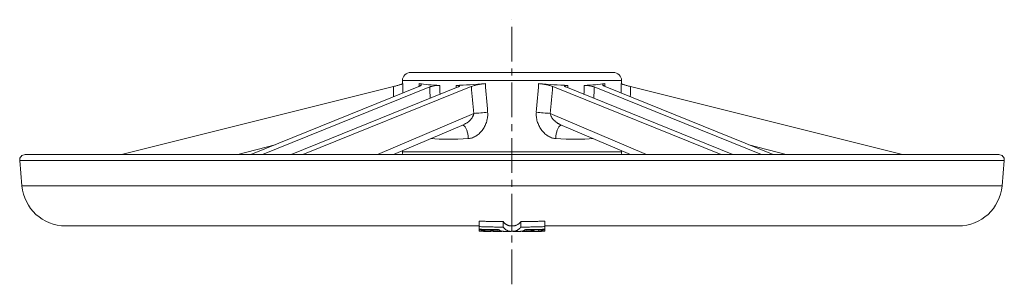
# Model space of a CAD drawing. Units: millimetres. Extents: x -237 to 440, y -96 to 560.
# Drawn here: x -223 to 136, y -96 to 1 of the extents above; entities that cross this region are included whole.
import ezdxf

# ---------------------------------------------------------------- set-up
doc = ezdxf.new("R2010")
doc.units = ezdxf.units.MM
doc.linetypes.add('CENTERX2', pattern=[20.32, 12.7, -2.54, 2.54, -2.54])
doc.layers.add('FORMAT', color=7, linetype='Continuous')

msp = doc.modelspace()

# ---------------------------------------------------------------- linework, layer by layer
at = {"color": 7, "linetype": 'Continuous', "lineweight": 15}
for p, q in [((-83.56, -21.25), (-83.56, -22.42)), ((-6.56, -18.25), (-80.56, -18.25)), ((-3.56, -22.41), (-3.56, -21.25)), ((-86.81, -23.42), (-186.16, -48.25)), ((-138.96, -48.25), (-77.63, -23.42)), ((-73.6, -23.58), (-134.69, -48.25)), ((-124.2, -48.25), (-63.23, -23.58)), ((-58.41, -23.42), (-119.94, -48.25)), ((32.83, -48.25), (-28.7, -23.42)), ((-23.89, -23.58), (37.09, -48.25)), ((47.58, -48.25), (-13.51, -23.58)), ((-9.49, -23.42), (51.85, -48.25)), ((99.05, -48.25), (-0.31, -23.42)), ((-86.87, -48.25), (-61.04, -37.21)), ((-26.07, -37.21), (-0.24, -48.25)), ((-221.37, -48.25), (134.26, -48.25)), ((-83.56, -46.83), (-83.56, -47.25)), ((-3.56, -47.25), (-3.56, -46.83)), ((-223.37, -50.43), (-222.56, -59.65)), ((135.45, -59.65), (136.25, -50.43)), ((-206.62, -74.25), (-55.56, -74.25)), ((-55.56, -72.52), (-55.56, -74.52)), ((-55.56, -75.5), (-55.56, -75.75)), ((-46.81, -72.71), (-46.81, -74.71)), ((-44.03, -74.25), (-43.08, -74.25)), ((-43.56, -74.25), (-43.56, -76.21)), ((-40.3, -72.71), (-40.3, -74.71)), ((-31.56, -72.52), (-31.56, -74.52)), ((-31.56, -74.25), (119.51, -74.25)), ((-31.56, -75.5), (-31.56, -75.75)), ((-53.92, -76.25), (-51.57, -76.25)), ((-50.51, -76.22), (-51.2, -76.22)), ((-50.12, -76.25), (-47.59, -76.25)), ((-49.05, -75.59), (-49.05, -75.83)), ((-46.61, -76.25), (-44.03, -76.25)), ((-43.08, -76.25), (-40.5, -76.25)), ((-39.52, -76.25), (-33.44, -76.25)), ((-38.06, -75.59), (-38.06, -75.83)), ((-35.5, -75.56), (-35.5, -75.81)), ((-33.84, -75.53), (-33.84, -75.79)), ((-31.56, -76.16), (-32.24, -76.17))]:
    msp.add_line(p, q, dxfattribs=at)
at = {"color": 8, "linetype": 'Continuous', "lineweight": 0}
for p, q in [((-3.56, -21.25), (-83.56, -21.25)), ((-92.71, -48.25), (-57.53, -33.21)), ((-29.59, -33.21), (5.6, -48.25)), ((-143.67, -48.25), (-130.11, -44.67)), ((43, -44.67), (56.56, -48.25)), ((-83.56, -47.25), (-3.56, -47.25)), ((-223.37, -50.43), (136.25, -50.43)), ((-222.56, -59.65), (135.45, -59.65))]:
    msp.add_line(p, q, dxfattribs=at)
at = {"color": 8, "linetype": 'Continuous', "lineweight": 0, "flags": 128}
for points in [[(-59.52, -42.4), (-59.54, -42.03), (-59.57, -41.67), (-59.62, -41.32), (-59.67, -40.97), (-59.74, -40.63), (-59.81, -40.29), (-59.89, -39.97), (-59.98, -39.66), (-60.08, -39.37), (-60.18, -39.09), (-60.3, -38.83), (-60.42, -38.58), (-60.54, -38.36), (-60.67, -38.16), (-60.8, -37.98), (-60.94, -37.82), (-61.08, -37.69), (-61.23, -37.58), (-61.37, -37.5), (-61.52, -37.44), (-61.56, -37.43)], [(-27.59, -42.4), (-27.57, -42.03), (-27.54, -41.67), (-27.49, -41.32), (-27.44, -40.97), (-27.38, -40.63), (-27.3, -40.29), (-27.22, -39.97), (-27.13, -39.66), (-27.03, -39.37), (-26.93, -39.09), (-26.82, -38.83), (-26.7, -38.58), (-26.57, -38.36), (-26.44, -38.16), (-26.31, -37.98), (-26.17, -37.82), (-26.03, -37.69), (-25.89, -37.58), (-25.74, -37.5), (-25.6, -37.44), (-25.55, -37.43)]]:
    msp.add_lwpolyline(points, dxfattribs=at)
at = {"color": 7, "linetype": 'Continuous', "lineweight": 15}
for centre, radius, start, end in [((-80.56, -21.25), 3, 90, 180), ((-6.56, -21.25), 3, 0, 90), ((-221.37, -50.25), 2, 90, 185), ((-80.56, -47.25), 3, 180, 199.4712), ((-6.56, -47.25), 3, 340.5288, 0), ((134.26, -50.25), 2, 355, 90), ((-206.62, -58.25), 16, 185, 270), ((119.51, -58.25), 16, 270, 355)]:
    msp.add_arc(centre, radius, start, end, dxfattribs=at)
at = {"color": 8, "linetype": 'Continuous', "lineweight": 0}
for centre, start, end in [((-69.95, 146.8), 273.9479, 275.5662), ((-17.16, 146.8), 264.4338, 266.0521)]:
    msp.add_arc(centre, 180.44, start, end, dxfattribs=at)
for centre, major_axis, ratio, start_param, end_param in [((-41.92, 185.74), (14.91, 530.46), 0.080039, 1.978345, 1.985961), ((-43.56, 186.16), (13.24, 530.46), 0.071158, 1.976539, 1.983575), ((-43.56, 186.16), (32.92, 530.46), 0.042847, 1.977423, 1.979506), ((-45.56, -89.96), (-34.09, 836.23), 0.030345, 1.490088, 1.495045), ((-43.56, -89.84), (-32.08, 836.23), 0.028566, 1.48968, 1.493595), ((-43.56, -89.84), (32.68, 836.23), 0.027577, 1.491854, 1.492933), ((-47.52, 185.74), (-35.93, 530.46), 0.051081, 1.972635, 1.992805), ((-43.56, 186.16), (-31.92, 530.46), 0.045448, 1.972029, 1.99353), ((-43.56, 186.16), (31.92, 530.46), 0.045448, 4.289655, 4.311156), ((-39.59, 185.74), (35.93, 530.46), 0.051081, 4.29038, 4.31055), ((-43.56, -89.84), (-32.68, 836.23), 0.027577, 4.790252, 4.791332), ((-43.56, -89.84), (32.08, 836.23), 0.028566, 4.78959, 4.793505), ((-41.56, -89.96), (34.09, 836.23), 0.030345, 4.78814, 4.793098), ((-43.56, 186.16), (-32.92, 530.46), 0.042847, 4.303679, 4.305763), ((-43.56, 186.16), (-13.24, 530.46), 0.071158, 4.29961, 4.306646), ((-45.2, 185.74), (-14.91, 530.46), 0.080039, 4.297224, 4.304841), ((-43.56, -31.35), (39.97, 7), 0.222255, 3.837594, 4.263033), ((-43.56, -31.35), (39.97, -7), 0.222255, 5.161745, 5.587184)]:
    msp.add_ellipse(centre, major_axis=major_axis, ratio=ratio, start_param=start_param, end_param=end_param, dxfattribs=at)
at = {"color": 7, "linetype": 'Continuous', "lineweight": 15}
for major_axis, start_param, end_param in [((39.99, 5.79), 3.674124, 3.963979), ((39.99, 5.79), 4.149564, 4.439419), ((39.99, -5.79), 4.985359, 5.275214), ((39.99, -5.79), 5.460799, 5.750654)]:
    msp.add_ellipse((-43.56, -13.53), major_axis=major_axis, ratio=0.188423, start_param=start_param, end_param=end_param, dxfattribs=at)
for points, knots in [([(-86.81, -23.42), (-86.35, -23.3), (-85.92, -23.19), (-85.33, -23.03), (-85.15, -22.97), (-84.8, -22.87), (-84.64, -22.82), (-84.34, -22.73), (-84.21, -22.68), (-83.97, -22.6), (-83.86, -22.56), (-83.6, -22.45), (-83.5, -22.39), (-83.46, -22.35)], [0, 0, 0, 0, 0.25, 0.25, 0.375, 0.375, 0.5, 0.5, 0.625, 0.625, 0.75, 0.75, 1, 1, 1, 1]), ([(-77.45, -22.35), (-77.19, -22.39), (-76.99, -22.45), (-76.8, -22.56), (-76.76, -22.6), (-76.7, -22.68), (-76.69, -22.73), (-76.71, -22.82), (-76.74, -22.87), (-76.83, -22.97), (-76.89, -23.03), (-77.04, -23.13), (-77.14, -23.19), (-77.36, -23.3), (-77.49, -23.36), (-77.63, -23.42)], [0, 0, 0, 0, 0.25, 0.25, 0.375, 0.375, 0.5, 0.5, 0.625, 0.625, 0.75, 0.75, 0.875, 0.875, 1, 1, 1, 1]), ([(-73.6, -23.58), (-73.5, -23.54), (-73.39, -23.5), (-73.14, -23.42), (-73, -23.38), (-72.71, -23.3), (-72.55, -23.27), (-72.23, -23.2), (-72.06, -23.17), (-71.55, -23.09), (-71.2, -23.05), (-70.7, -23.01), (-70.54, -23), (-70.24, -22.99), (-70.1, -22.99), (-69.97, -22.99)], [0, 0, 0, 0, 0.125, 0.125, 0.25, 0.25, 0.375, 0.375, 0.5, 0.5, 0.75, 0.75, 0.875, 0.875, 1, 1, 1, 1]), ([(-63.97, -22.99), (-63.82, -22.99), (-63.68, -22.99), (-63.42, -23), (-63.31, -23.01), (-63.11, -23.03), (-63.02, -23.05), (-62.88, -23.09), (-62.83, -23.12), (-62.77, -23.17), (-62.75, -23.2), (-62.75, -23.27), (-62.77, -23.3), (-62.85, -23.38), (-62.9, -23.42), (-63.04, -23.5), (-63.13, -23.54), (-63.23, -23.58)], [0, 0, 0, 0, 0.125, 0.125, 0.25, 0.25, 0.375, 0.375, 0.5, 0.5, 0.625, 0.625, 0.75, 0.75, 0.875, 0.875, 1, 1, 1, 1]), ([(-58.41, -23.42), (-58.13, -23.3), (-57.79, -23.19), (-57.22, -23.03), (-57.02, -22.97), (-56.6, -22.87), (-56.38, -22.82), (-55.93, -22.73), (-55.69, -22.68), (-55.22, -22.6), (-54.98, -22.56), (-54.26, -22.45), (-53.76, -22.39), (-53.28, -22.35)], [0, 0, 0, 0, 0.25, 0.25, 0.375, 0.375, 0.5, 0.5, 0.625, 0.625, 0.75, 0.75, 1, 1, 1, 1]), ([(-33.83, -22.35), (-33.35, -22.39), (-32.87, -22.45), (-32.14, -22.56), (-31.9, -22.6), (-31.42, -22.68), (-31.19, -22.73), (-30.74, -22.82), (-30.52, -22.87), (-30.1, -22.97), (-29.9, -23.03), (-29.52, -23.13), (-29.34, -23.19), (-29, -23.3), (-28.84, -23.36), (-28.7, -23.42)], [0, 0, 0, 0, 0.25, 0.25, 0.375, 0.375, 0.5, 0.5, 0.625, 0.625, 0.75, 0.75, 0.875, 0.875, 1, 1, 1, 1]), ([(-23.89, -23.58), (-23.99, -23.54), (-24.07, -23.5), (-24.21, -23.42), (-24.27, -23.38), (-24.34, -23.3), (-24.36, -23.27), (-24.36, -23.2), (-24.35, -23.17), (-24.25, -23.09), (-24.11, -23.05), (-23.81, -23.01), (-23.69, -23), (-23.43, -22.99), (-23.3, -22.99), (-23.14, -22.99)], [0, 0, 0, 0, 0.125, 0.125, 0.25, 0.25, 0.375, 0.375, 0.5, 0.5, 0.75, 0.75, 0.875, 0.875, 1, 1, 1, 1]), ([(-17.15, -22.99), (-17.02, -22.99), (-16.87, -22.99), (-16.57, -23), (-16.41, -23.01), (-16.08, -23.03), (-15.91, -23.05), (-15.57, -23.09), (-15.39, -23.12), (-15.05, -23.17), (-14.88, -23.2), (-14.56, -23.27), (-14.41, -23.3), (-14.11, -23.38), (-13.98, -23.42), (-13.73, -23.5), (-13.61, -23.54), (-13.51, -23.58)], [0, 0, 0, 0, 0.125, 0.125, 0.25, 0.25, 0.375, 0.375, 0.5, 0.5, 0.625, 0.625, 0.75, 0.75, 0.875, 0.875, 1, 1, 1, 1]), ([(-9.49, -23.42), (-9.77, -23.3), (-9.99, -23.19), (-10.22, -23.03), (-10.29, -22.97), (-10.37, -22.87), (-10.4, -22.82), (-10.42, -22.73), (-10.41, -22.68), (-10.35, -22.6), (-10.31, -22.56), (-10.12, -22.45), (-9.92, -22.39), (-9.66, -22.35)], [0, 0, 0, 0, 0.25, 0.25, 0.375, 0.375, 0.5, 0.5, 0.625, 0.625, 0.75, 0.75, 1, 1, 1, 1]), ([(-3.65, -22.35), (-3.62, -22.39), (-3.51, -22.45), (-3.25, -22.56), (-3.15, -22.6), (-2.91, -22.68), (-2.78, -22.73), (-2.48, -22.82), (-2.32, -22.87), (-1.97, -22.97), (-1.78, -23.03), (-1.39, -23.13), (-1.19, -23.19), (-0.76, -23.3), (-0.53, -23.36), (-0.31, -23.42)], [0, 0, 0, 0, 0.25, 0.25, 0.375, 0.375, 0.5, 0.5, 0.625, 0.625, 0.75, 0.75, 0.875, 0.875, 1, 1, 1, 1]), ([(-55.56, -72.52), (-54.98, -72.54), (-53.82, -72.57), (-52.07, -72.62), (-50.32, -72.66), (-48.57, -72.69), (-47.4, -72.7), (-46.81, -72.71)], [0, 0, 0, 0, 0.199071, 0.398559, 0.598512, 0.798977, 1, 1, 1, 1]), ([(-46.81, -74.71), (-47.41, -74.7), (-48.6, -74.69), (-50.37, -74.66), (-52.12, -74.62), (-53.84, -74.57), (-54.99, -74.53), (-55.56, -74.52)], [0, 0, 0, 0, 0.205049, 0.407568, 0.607563, 0.805038, 1, 1, 1, 1]), ([(-55.56, -74.52), (-55.56, -74.57), (-55.56, -74.68), (-55.56, -74.83), (-55.56, -74.98), (-55.56, -75.12), (-55.56, -75.25), (-55.56, -75.37), (-55.56, -75.45), (-55.56, -75.49)], [0, 0, 0, 0, 0.143023, 0.285867, 0.428606, 0.571314, 0.714066, 0.856937, 1, 1, 1, 1]), ([(-55.56, -75.49), (-54.98, -75.5), (-53.82, -75.53), (-52.05, -75.56), (-50.26, -75.58), (-49.05, -75.59), (-48.44, -75.6)], [0, 0, 0, 0, 0.24304, 0.4907178, 0.7430368, 1, 1, 1, 1]), ([(-46.81, -72.71), (-46.74, -72.79), (-46.61, -72.94), (-46.39, -73.16), (-46.17, -73.36), (-45.95, -73.55), (-45.71, -73.71), (-45.47, -73.86), (-45.22, -73.99), (-44.96, -74.09), (-44.68, -74.18), (-44.4, -74.23), (-44.19, -74.25), (-44.07, -74.25), (-44.03, -74.25)], [0, 0, 0, 0, 0.0780706, 0.1577895, 0.2391561, 0.322168, 0.4068237, 0.4931224, 0.5810631, 0.6746434, 0.772008, 0.8731539, 0.9643174, 1, 1, 1, 1]), ([(-43.56, -76.21), (-43.61, -76.22), (-43.72, -76.23), (-43.89, -76.25), (-44.06, -76.25), (-44.23, -76.25), (-44.48, -76.22), (-44.81, -76.15), (-45.18, -76.01), (-45.5, -75.84), (-45.77, -75.67), (-46.04, -75.48), (-46.3, -75.25), (-46.56, -75), (-46.73, -74.8), (-46.81, -74.71)], [0, 0, 0, 0, 0.050286, 0.100561, 0.150853, 0.201191, 0.251605, 0.376941, 0.501735, 0.585432, 0.668684, 0.751627, 0.834401, 0.917146, 1, 1, 1, 1]), ([(-40.3, -74.71), (-40.34, -74.76), (-40.43, -74.86), (-40.56, -74.99), (-40.69, -75.13), (-40.82, -75.25), (-40.95, -75.37), (-41.17, -75.55), (-41.49, -75.78), (-41.85, -75.97), (-42.17, -76.1), (-42.45, -76.18), (-42.72, -76.23), (-43, -76.25), (-43.28, -76.25), (-43.46, -76.22), (-43.56, -76.21)], [0, 0, 0, 0, 0.041749, 0.083547, 0.125412, 0.167363, 0.209417, 0.251593, 0.37663, 0.501725, 0.584761, 0.667626, 0.750451, 0.833368, 0.916507, 1, 1, 1, 1]), ([(-43.08, -74.25), (-43.07, -74.25), (-42.99, -74.25), (-42.83, -74.24), (-42.6, -74.21), (-42.36, -74.16), (-42.13, -74.08), (-41.83, -73.96), (-41.47, -73.77), (-41.06, -73.47), (-40.67, -73.12), (-40.42, -72.84), (-40.3, -72.71)], [0, 0, 0, 0, 0.007989, 0.087631, 0.169095, 0.253889, 0.33594, 0.415243, 0.569101, 0.717851, 0.861487, 1, 1, 1, 1]), ([(-40.3, -72.71), (-39.71, -72.7), (-38.54, -72.69), (-36.79, -72.66), (-35.04, -72.62), (-33.3, -72.57), (-32.14, -72.54), (-31.56, -72.52)], [0, 0, 0, 0, 0.201023, 0.401488, 0.601441, 0.800929, 1, 1, 1, 1]), ([(-31.56, -74.52), (-32.12, -74.53), (-33.27, -74.57), (-34.99, -74.62), (-36.74, -74.66), (-38.51, -74.69), (-39.7, -74.7), (-40.3, -74.71)], [0, 0, 0, 0, 0.194963, 0.392439, 0.592433, 0.794952, 1, 1, 1, 1]), ([(-38.67, -75.6), (-38.06, -75.59), (-36.86, -75.58), (-35.06, -75.56), (-33.3, -75.53), (-32.13, -75.5), (-31.56, -75.49)], [0, 0, 0, 0, 0.256962, 0.509281, 0.756959, 1, 1, 1, 1]), ([(-31.56, -75.49), (-31.56, -75.45), (-31.56, -75.37), (-31.56, -75.25), (-31.56, -75.12), (-31.56, -74.98), (-31.56, -74.83), (-31.56, -74.68), (-31.56, -74.57), (-31.56, -74.52)], [0, 0, 0, 0, 0.143063, 0.285933, 0.428685, 0.571393, 0.714132, 0.856976, 1, 1, 1, 1]), ([(-49.05, -75.83), (-50.16, -75.82), (-52.33, -75.81), (-54.5, -75.77), (-55.56, -75.75)], [0, 0, 0, 0, 0.51036, 1, 1, 1, 1]), ([(-55.56, -75.75), (-55.56, -75.78), (-55.56, -75.84), (-55.56, -75.93), (-55.56, -76), (-55.56, -76.06), (-55.56, -76.12), (-55.56, -76.15), (-55.56, -76.16)], [0, 0, 0, 0, 0.166814, 0.333441, 0.499976, 0.666516, 0.833159, 1, 1, 1, 1]), ([(-55.56, -76.16), (-55.19, -76.16), (-54.44, -76.17), (-53.69, -76.17), (-53.31, -76.18)], [0, 0, 0, 0, 0.492064, 1, 1, 1, 1]), ([(-54.53, -76.17), (-54.42, -76.19), (-54.17, -76.26), (-53.76, -76.26), (-53.46, -76.21), (-53.31, -76.18)], [0, 0, 0, 0, 0.259303, 0.628541, 1, 1, 1, 1]), ([(-51.57, -76.25), (-51.5, -76.25), (-51.35, -76.25), (-51.11, -76.21), (-50.94, -76.17), (-50.85, -76.15)], [0, 0, 0, 0, 0.284562, 0.652915, 1, 1, 1, 1]), ([(-50.85, -76.15), (-50.77, -76.17), (-50.58, -76.21), (-50.34, -76.25), (-50.18, -76.25), (-50.12, -76.25)], [0, 0, 0, 0, 0.356863, 0.737488, 1, 1, 1, 1]), ([(-49.05, -75.83), (-48.92, -75.91), (-48.65, -76.05), (-48.23, -76.18), (-47.81, -76.25), (-47.44, -76.26), (-47.21, -76.22), (-47.11, -76.2)], [0, 0, 0, 0, 0.213444, 0.4264, 0.639667, 0.854036, 1, 1, 1, 1]), ([(-46.61, -76.25), (-46.76, -76.24), (-47.06, -76.23), (-47.52, -76.1), (-47.98, -75.91), (-48.29, -75.7), (-48.44, -75.6)], [0, 0, 0, 0, 0.240851, 0.493106, 0.747078, 1, 1, 1, 1]), ([(-38.67, -75.6), (-38.82, -75.7), (-39.12, -75.9), (-39.58, -76.1), (-40.04, -76.23), (-40.35, -76.24), (-40.5, -76.25)], [0, 0, 0, 0, 0.251427, 0.502204, 0.753494, 1, 1, 1, 1]), ([(-40, -76.2), (-39.91, -76.22), (-39.68, -76.26), (-39.31, -76.25), (-38.89, -76.18), (-38.47, -76.05), (-38.2, -75.91), (-38.06, -75.83)], [0, 0, 0, 0, 0.138346, 0.353022, 0.567953, 0.784469, 1, 1, 1, 1]), ([(-35.5, -75.81), (-35.92, -75.81), (-36.78, -75.82), (-37.63, -75.83), (-38.06, -75.83)], [0, 0, 0, 0, 0.496614, 1, 1, 1, 1]), ([(-33.84, -75.79), (-33.84, -75.97), (-34.14, -76.1), (-35.19, -76.22), (-35.93, -76.23), (-36.71, -76.24)], [0, 0, 0, 0, 0.5, 0.5, 1, 1, 1, 1]), ([(-36.71, -76.24), (-36.66, -76.23), (-36.55, -76.22), (-36.4, -76.18), (-36.25, -76.14), (-36.1, -76.1), (-35.95, -76.04), (-35.8, -75.97), (-35.65, -75.9), (-35.55, -75.84), (-35.5, -75.81)], [0, 0, 0, 0, 0.1255043, 0.2507373, 0.3757622, 0.5006428, 0.6254429, 0.7502265, 0.8750575, 1, 1, 1, 1]), ([(-31.56, -75.75), (-31.93, -75.76), (-32.7, -75.77), (-33.46, -75.78), (-33.84, -75.79)], [0, 0, 0, 0, 0.495813, 1, 1, 1, 1]), ([(-32.24, -76.17), (-32.3, -76.18), (-32.42, -76.21), (-32.66, -76.23), (-32.94, -76.25), (-33.2, -76.25), (-33.38, -76.25), (-33.44, -76.25)], [0, 0, 0, 0, 0.224904, 0.448463, 0.671419, 0.894197, 1, 1, 1, 1]), ([(-31.56, -76.16), (-31.56, -76.15), (-31.56, -76.12), (-31.56, -76.06), (-31.56, -76), (-31.56, -75.93), (-31.56, -75.84), (-31.56, -75.78), (-31.56, -75.75)], [0, 0, 0, 0, 0.166841, 0.333483, 0.500023, 0.666558, 0.833185, 1, 1, 1, 1])]:
    msp.add_open_spline(points, degree=3, knots=knots, dxfattribs=at)
at = {"color": 8, "linetype": 'Continuous', "lineweight": 0}
for points, knots in [([(-61.04, -37.2), (-60.98, -37.18), (-60.79, -37.1), (-60.48, -36.94), (-60.14, -36.73), (-59.7, -36.44), (-59.19, -36.03), (-58.66, -35.5), (-58.29, -35.04), (-58.05, -34.66), (-57.89, -34.38), (-57.75, -34.09), (-57.65, -33.81), (-57.57, -33.51), (-57.54, -33.31), (-57.53, -33.21)], [0, 0, 0, 0, 0.03786, 0.108353, 0.18036, 0.252374, 0.391531, 0.532474, 0.654738, 0.716777, 0.778804, 0.833293, 0.887768, 0.943898, 1, 1, 1, 1]), ([(-52.45, -32.78), (-52.4, -33.35), (-52.41, -33.91), (-52.5, -34.74), (-52.54, -35.01), (-52.65, -35.56), (-52.72, -35.84), (-52.95, -36.64), (-53.15, -37.16), (-53.51, -37.92), (-53.64, -38.16), (-53.92, -38.64), (-54.07, -38.88), (-54.55, -39.55), (-54.91, -39.97), (-55.7, -40.74), (-56.12, -41.07), (-56.79, -41.51), (-57.02, -41.64), (-57.5, -41.88), (-57.75, -41.99), (-58.49, -42.25), (-59, -42.36), (-59.52, -42.4)], [0, 0, 0, 0, 0.125, 0.125, 0.1875, 0.1875, 0.25, 0.25, 0.375, 0.375, 0.4375, 0.4375, 0.5, 0.5, 0.625, 0.625, 0.75, 0.75, 0.8125, 0.8125, 0.875, 0.875, 1, 1, 1, 1]), ([(-27.59, -42.4), (-28.11, -42.36), (-28.62, -42.25), (-29.6, -41.9), (-30.09, -41.66), (-30.99, -41.08), (-31.41, -40.74), (-32.2, -39.97), (-32.56, -39.55), (-33.04, -38.88), (-33.19, -38.64), (-33.47, -38.17), (-33.6, -37.92), (-33.97, -37.16), (-34.16, -36.65), (-34.4, -35.85), (-34.46, -35.57), (-34.57, -35.02), (-34.61, -34.74), (-34.7, -33.91), (-34.71, -33.35), (-34.66, -32.78)], [0, 0, 0, 0, 0.125, 0.125, 0.25, 0.25, 0.375, 0.375, 0.5, 0.5, 0.5625, 0.5625, 0.625, 0.625, 0.75, 0.75, 0.8125, 0.8125, 0.875, 0.875, 1, 1, 1, 1]), ([(-29.59, -33.21), (-29.56, -33.36), (-29.51, -33.68), (-29.36, -34.1), (-29.18, -34.47), (-28.98, -34.8), (-28.76, -35.12), (-28.43, -35.52), (-27.97, -35.99), (-27.38, -36.46), (-26.87, -36.81), (-26.45, -37.03), (-26.22, -37.15), (-26.09, -37.2), (-26.07, -37.21)], [0, 0, 0, 0, 0.085571, 0.17318, 0.242866, 0.312574, 0.383918, 0.455272, 0.595828, 0.738245, 0.863004, 0.926278, 0.989544, 1, 1, 1, 1])]:
    msp.add_open_spline(points, degree=3, knots=knots, dxfattribs=at)
at = {"layer": 'FORMAT', "color": 7, "linetype": 'CENTERX2', "lineweight": 0}
msp.add_line((-43.56, -95.56), (-43.56, 0.97), dxfattribs=at)

doc.saveas('drawing.dxf')
